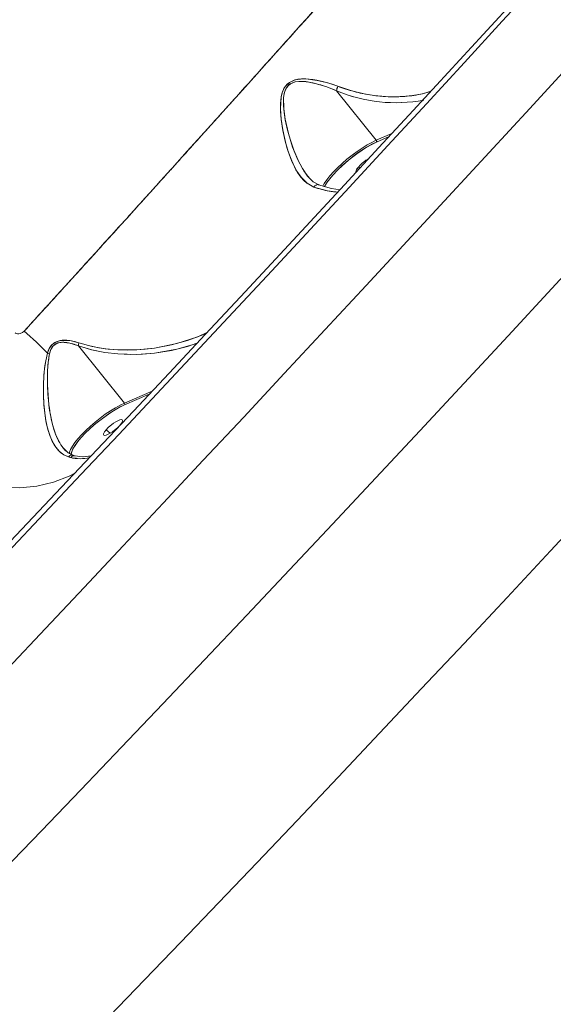
# Model space of a CAD drawing. Units: millimetres. Extents: x 34263 to 49515, y -5113 to 13133.
# Drawn here: x 46330 to 46531, y -1698 to -1327 of the extents above; entities that cross this region are included whole.
import ezdxf

# ---------------------------------------------------------------- set-up
doc = ezdxf.new("R2010")
doc.units = ezdxf.units.MM
doc.layers.add('DiKom', color=7, linetype='Continuous')

msp = doc.modelspace()

# ---------------------------------------------------------------- linework, layer by layer
at = {"layer": 'DiKom', "color": 7, "linetype": 'Continuous', "lineweight": 15}
for p, q in [((46449.23, -1354), (46464.2, -1372.6)), ((46449.23, -1354), (46464.2, -1372.6)), ((46464.2, -1372.6), (46470.11, -1370.05)), ((46464.2, -1372.6), (46470.11, -1370.05)), ((46469.03, -1371.22), (46464.27, -1373.27)), ((46464.27, -1373.27), (46469.03, -1371.22)), ((46458.1, -1383.05), (46457.57, -1382.56)), ((46457.57, -1382.56), (46458.1, -1383.05)), ((46438.32, -1386.1), (46438.33, -1386.11)), ((46351.88, -1450.1), (46369.25, -1471.68)), ((46351.88, -1450.1), (46369.25, -1471.68)), ((46369.25, -1471.68), (46379.67, -1467.19)), ((46369.25, -1471.68), (46379.67, -1467.19)), ((46378.56, -1468.38), (46369.33, -1472.36)), ((46369.33, -1472.36), (46378.56, -1468.38)), ((46368.48, -1478.06), (46368.47, -1478.05)), ((46362.34, -1481.73), (46363.81, -1483.09)), ((46363.81, -1483.09), (46362.34, -1481.73)), ((46346.2, -1488.7), (46346.72, -1489.34)), ((46349.13, -1492.16), (46349.55, -1492.38)), ((46350.65, -1491.59), (46349.82, -1491.34)), ((46356.76, -1491.53), (46353.88, -1491.97)), ((46353.88, -1491.97), (46356.76, -1491.53)), ((46356.71, -1491.59), (46355.73, -1491.75)), ((46356.83, -1491.59), (46355.83, -1491.75))]:
    msp.add_line(p, q, dxfattribs=at)
at = {"layer": 'DiKom', "color": 7, "linetype": 'Continuous', "lineweight": 15, "flags": 128}
for points in [[(46525.84, -1312.33), (46511.72, -1327.75), (46497.48, -1343.25), (46483.08, -1358.9), (46468.56, -1374.62), (46453.99, -1390.37), (46439.38, -1406.13), (46424.79, -1421.83), (46410.24, -1437.44), (46395.81, -1452.9), (46381.45, -1468.24), (46367.12, -1483.5), (46352.95, -1498.56), (46338.99, -1513.36), (46325.28, -1527.86)], [(46324.14, -1525.97), (46334.76, -1514.79), (46345.55, -1503.39), (46358.98, -1489.18), (46372.62, -1474.7), (46386.08, -1460.38), (46399.67, -1445.87), (46412.96, -1431.64), (46426.32, -1417.3), (46439.28, -1403.36), (46452.25, -1389.38), (46465.19, -1375.38), (46478.1, -1361.4), (46491.36, -1346.99), (46504.52, -1332.66), (46517.93, -1318.01)], [(46269.69, -1703.33), (46282.53, -1690.21), (46295.78, -1676.6), (46309.44, -1662.53), (46323.49, -1647.98), (46337.95, -1632.96), (46352.82, -1617.47), (46368.08, -1601.5), (46383.69, -1585.12), (46399.45, -1568.51), (46415.38, -1551.68), (46431.46, -1534.62), (46447.7, -1517.35), (46464.09, -1499.85), (46480.65, -1482.12), (46497.32, -1464.2), (46513.91, -1446.32), (46530.4, -1428.49), (46546.78, -1410.72), (46563.06, -1393), (46579.23, -1375.34), (46595.3, -1357.73), (46611.25, -1340.2), (46626.89, -1322.95)], [(46331.48, -1444.52), (46335.37, -1440.25), (46339.46, -1435.77), (46343.75, -1431.06), (46348.23, -1426.14), (46352.9, -1421), (46357.78, -1415.63), (46361.79, -1411.21), (46364.35, -1408.39), (46367.16, -1405.29), (46370.22, -1401.91), (46373.66, -1398.11), (46377.58, -1393.77), (46381.21, -1389.76), (46384.12, -1386.54), (46384.76, -1385.83), (46385.35, -1385.18), (46385.88, -1384.58), (46386.37, -1384.04), (46386.81, -1383.56), (46387.2, -1383.13), (46392.95, -1376.75), (46398.15, -1370.98), (46403.17, -1365.41), (46408.6, -1359.38), (46413.72, -1353.69), (46419.16, -1347.63), (46422.93, -1343.43), (46426.61, -1339.34), (46430.19, -1335.34), (46433.68, -1331.45), (46437.08, -1327.67), (46440.38, -1323.99)], [(46363.62, -1702.89), (46376.87, -1689.18), (46390.57, -1674.94), (46404.72, -1660.18), (46419.32, -1644.88), (46434.37, -1629.06), (46449.82, -1612.75), (46465.47, -1596.19), (46481.29, -1579.38), (46497.3, -1562.32), (46513.5, -1545.02), (46529.87, -1527.47), (46546.41, -1509.69), (46562.9, -1491.91), (46579.27, -1474.21), (46595.53, -1456.58), (46611.68, -1439.01), (46627.73, -1421.51), (46643.66, -1404.07), (46659.32, -1386.89), (46674.59, -1370.08), (46689.47, -1353.64), (46703.96, -1337.57), (46718.08, -1321.86)], [(46537.21, -1344.17), (46522.07, -1360.61), (46506.81, -1377.16), (46491.42, -1393.81), (46475.89, -1410.59), (46460.35, -1427.36), (46444.88, -1444.01), (46429.5, -1460.55), (46414.21, -1476.97), (46398.99, -1493.28), (46383.86, -1509.46), (46368.82, -1525.52), (46354.02, -1541.29), (46339.51, -1556.72), (46325.28, -1571.82)], [(46449.72, -1352.25), (46445.88, -1350.97), (46441.88, -1350), (46437.7, -1349.48), (46435.58, -1349.51), (46433.45, -1349.87), (46431.47, -1350.76), (46429.9, -1352.27), (46428.9, -1354.22), (46428.37, -1356.32), (46428.09, -1360.6), (46428.37, -1364.83), (46428.99, -1368.94), (46429.87, -1372.95), (46430.98, -1376.79), (46432.32, -1380.39), (46433.93, -1383.7), (46435.84, -1386.57), (46438.1, -1388.83), (46440.72, -1390.29)], [(46449.72, -1352.25), (46447.15, -1351.35), (46444.47, -1350.58), (46441.78, -1349.98), (46440.32, -1349.74), (46438.92, -1349.57), (46437.61, -1349.48), (46436.04, -1349.48), (46434.64, -1349.62), (46433.39, -1349.89), (46431.45, -1350.77), (46430.62, -1351.43), (46429.92, -1352.24), (46429.38, -1353.12), (46428.94, -1354.13), (46428.63, -1355.11), (46428.39, -1356.19), (46428.11, -1358.89), (46428.13, -1361.76), (46428.35, -1364.61), (46428.95, -1368.72), (46429.81, -1372.74), (46430.53, -1375.35), (46431.34, -1377.86), (46432.25, -1380.23), (46433.35, -1382.62), (46434.53, -1384.71), (46435.79, -1386.51), (46436.91, -1387.77), (46438.08, -1388.82), (46440.72, -1390.29)], [(46439.89, -1387.78), (46439.37, -1387.3), (46438.25, -1386.01), (46436.93, -1384.17), (46435.71, -1382.11), (46434.57, -1379.85), (46433.1, -1376.34), (46431.82, -1372.62), (46430.74, -1368.78), (46429.88, -1364.84), (46429.46, -1362.13), (46429.22, -1359.43), (46429.24, -1356.71), (46429.37, -1355.64), (46429.56, -1354.69), (46429.9, -1353.67), (46430.34, -1352.8), (46430.97, -1351.98), (46431.76, -1351.33), (46432.64, -1350.88), (46433.66, -1350.58), (46434.97, -1350.4), (46436.33, -1350.4), (46437.73, -1350.52), (46438.92, -1350.69), (46440.25, -1350.96), (46441.72, -1351.31), (46442.45, -1351.52), (46443.24, -1351.75), (46443.97, -1351.98), (46444.7, -1352.22), (46445.54, -1352.51), (46446.21, -1352.76), (46447.4, -1353.22), (46448.42, -1353.64), (46449.22, -1353.99)], [(46438.49, -1386.28), (46438.33, -1386.11), (46436.36, -1383.25), (46434.62, -1379.96), (46432.67, -1375.17), (46431.06, -1370.03), (46429.86, -1364.69), (46429.3, -1360.59), (46429.26, -1356.46), (46429.62, -1354.47), (46430.43, -1352.65), (46431.05, -1351.9), (46431.81, -1351.3), (46433.64, -1350.58), (46435.63, -1350.38), (46437.65, -1350.5), (46441.64, -1351.3), (46445.5, -1352.5), (46449.22, -1353.99)], [(46484.68, -1354.25), (46483.35, -1354.64), (46481.04, -1355.18), (46477.87, -1355.72), (46475.38, -1356.01), (46472.77, -1356.17), (46470.16, -1356.21), (46466.79, -1356.07), (46463.47, -1355.74), (46460.14, -1355.2), (46454.97, -1353.99), (46449.72, -1352.25)], [(46464.2, -1372.6), (46462.56, -1373.38), (46460.78, -1374.37), (46458.91, -1375.52), (46456.99, -1376.83), (46455.06, -1378.25), (46453.16, -1379.77), (46451.34, -1381.34), (46449.63, -1382.94), (46448.06, -1384.53), (46446.68, -1386.07), (46445.52, -1387.53), (46444.59, -1388.88), (46443.99, -1389.94)], [(46444.02, -1389.88), (46444.59, -1388.88), (46445.52, -1387.53), (46446.68, -1386.07), (46448.06, -1384.53), (46449.63, -1382.94), (46451.34, -1381.34), (46453.16, -1379.77), (46455.06, -1378.25), (46456.99, -1376.83), (46458.91, -1375.52), (46460.78, -1374.37), (46462.56, -1373.38), (46464.2, -1372.6)], [(46464.27, -1373.27), (46462.59, -1374.08), (46460.76, -1375.1), (46458.84, -1376.31), (46456.87, -1377.67), (46454.89, -1379.16), (46452.97, -1380.73), (46451.14, -1382.35), (46449.45, -1383.99), (46447.93, -1385.59), (46446.63, -1387.13), (46445.58, -1388.56), (46444.8, -1389.85), (46444.65, -1390.13)], [(46444.72, -1390.03), (46445.42, -1388.8), (46446.55, -1387.22), (46447.93, -1385.59), (46449.55, -1383.88), (46451.46, -1382.06), (46453.6, -1380.2), (46455.88, -1378.4), (46458.19, -1376.74), (46460.42, -1375.31), (46462.47, -1374.14), (46464.27, -1373.27)], [(46456.7, -1384.64), (46456.54, -1384.42), (46456.56, -1384.1), (46456.91, -1383.4), (46457.57, -1382.56)], [(46457.57, -1382.56), (46456.96, -1383.32), (46456.56, -1384.1), (46456.54, -1384.42), (46456.7, -1384.64)], [(46442.55, -1389.36), (46440.46, -1388.24), (46438.33, -1386.11)], [(46440.72, -1390.29), (46441.07, -1389.84), (46441.49, -1389.51), (46441.92, -1389.34), (46442.31, -1389.33), (46442.46, -1389.38)], [(46440.72, -1390.29), (46445.83, -1391.67), (46449.72, -1392.11)], [(46450.53, -1391.23), (46447.28, -1390.79), (46442.47, -1389.37)], [(46328.03, -1445.18), (46328.21, -1445.34), (46328.44, -1445.46), (46328.92, -1445.59), (46329.39, -1445.6), (46329.89, -1445.51), (46330.76, -1445.13), (46331.48, -1444.52)], [(46400.37, -1445.12), (46396.9, -1446.7), (46389, -1449.27), (46380.57, -1451), (46373.84, -1451.66), (46366.8, -1451.66), (46361.98, -1451.22), (46357.07, -1450.36), (46352.05, -1448.98)], [(46400.25, -1445.24), (46398.82, -1445.92), (46393.03, -1448.08), (46386.95, -1449.78), (46380.59, -1450.99), (46377.12, -1451.42), (46373.92, -1451.66), (46370.3, -1451.75), (46366.9, -1451.67), (46363.14, -1451.36), (46359.61, -1450.86), (46355.7, -1450.03), (46352.05, -1448.98)], [(46352.05, -1448.98), (46348.61, -1448.15), (46345.06, -1448.13), (46343.37, -1448.67), (46341.93, -1449.71), (46340.88, -1451.18), (46340.2, -1452.87)], [(46340.99, -1453.1), (46341.51, -1451.5), (46342.42, -1450.11), (46343.78, -1449.18), (46345.39, -1448.79), (46348.7, -1449.09), (46351.87, -1450.09)], [(46352.05, -1448.98), (46351.92, -1449.57), (46351.87, -1450.09)], [(46351.87, -1450.09), (46351.92, -1449.57), (46352.05, -1448.98)], [(46396.59, -1449.15), (46393.06, -1450.37), (46386.98, -1451.89), (46380.59, -1452.92), (46376.08, -1453.3), (46371.46, -1453.4), (46366.76, -1453.19), (46361.84, -1452.6), (46356.86, -1451.59), (46351.88, -1450.1)], [(46351.88, -1450.1), (46356.95, -1451.61), (46361.91, -1452.61), (46366.76, -1453.19), (46373.84, -1453.39), (46380.59, -1452.92), (46389.04, -1451.43), (46396.53, -1449.21)], [(46340.2, -1452.87), (46339.55, -1455.74), (46339.13, -1458.71), (46338.88, -1461.72), (46338.74, -1464.72), (46338.72, -1468.55), (46338.9, -1472.51), (46339.31, -1476.4), (46339.78, -1479.12), (46340.4, -1481.71), (46341.19, -1484.12), (46342.17, -1486.33), (46343.38, -1488.31), (46344.76, -1489.9), (46346.41, -1491.19), (46348.2, -1492)], [(46347.28, -1489.86), (46347.06, -1489.67), (46346.14, -1488.62), (46345.26, -1487.39), (46344.45, -1485.99), (46343.77, -1484.59), (46343.15, -1483.04), (46342.58, -1481.35), (46342.12, -1479.73), (46341.71, -1477.99), (46341.33, -1476.11), (46341.05, -1474.38), (46340.8, -1472.5), (46340.58, -1470.48), (46340.43, -1468.63), (46340.32, -1466.8), (46340.25, -1464.7), (46340.22, -1462.17), (46340.26, -1459.89), (46340.38, -1457.58), (46340.6, -1455.34), (46340.99, -1453.1)], [(46369.25, -1471.68), (46367.61, -1472.47), (46365.83, -1473.45), (46363.96, -1474.6), (46362.04, -1475.91), (46360.11, -1477.34), (46358.21, -1478.85), (46356.39, -1480.43), (46354.68, -1482.02), (46353.11, -1483.61), (46351.73, -1485.15), (46350.57, -1486.61), (46349.64, -1487.96), (46348.97, -1489.17), (46348.58, -1490.21), (46348.47, -1490.81)], [(46348.48, -1490.76), (46348.58, -1490.21), (46348.97, -1489.17), (46349.64, -1487.96), (46350.57, -1486.61), (46351.73, -1485.15), (46353.11, -1483.61), (46354.68, -1482.02), (46356.39, -1480.43), (46358.21, -1478.85), (46360.11, -1477.34), (46362.04, -1475.91), (46363.96, -1474.6), (46365.83, -1473.45), (46367.61, -1472.47), (46369.25, -1471.68)], [(46369.33, -1472.36), (46367.64, -1473.17), (46365.81, -1474.19), (46363.89, -1475.39), (46361.92, -1476.75), (46359.95, -1478.24), (46358.02, -1479.81), (46356.19, -1481.44), (46354.5, -1483.07), (46352.98, -1484.67), (46351.68, -1486.21), (46350.63, -1487.64), (46349.85, -1488.94), (46349.36, -1490.06), (46349.17, -1490.98), (46349.18, -1491.27)], [(46349.22, -1491.19), (46349.22, -1490.55), (46349.65, -1489.33), (46350.47, -1487.89), (46351.61, -1486.31), (46352.98, -1484.67), (46354.6, -1482.97), (46356.51, -1481.14), (46358.65, -1479.29), (46360.93, -1477.48), (46363.24, -1475.82), (46365.47, -1474.39), (46367.52, -1473.23), (46369.33, -1472.36)], [(46367.54, -1480.09), (46366.61, -1481.02), (46365.48, -1481.97), (46364.72, -1482.52), (46363.91, -1483.04), (46363.1, -1483.47), (46362.38, -1483.76), (46361.82, -1483.88), (46361.46, -1483.81), (46361.3, -1483.6), (46361.32, -1483.28), (46361.67, -1482.58), (46362.34, -1481.73)], [(46362.34, -1481.73), (46361.73, -1482.5), (46361.32, -1483.28), (46361.3, -1483.6), (46361.46, -1483.81), (46361.82, -1483.88), (46362.38, -1483.76), (46363.1, -1483.47), (46363.91, -1483.04), (46364.72, -1482.52), (46365.48, -1481.97), (46366.72, -1480.92), (46367.54, -1480.09)], [(46367.54, -1480.09), (46368.15, -1479.33), (46368.55, -1478.55), (46368.57, -1478.23), (46368.41, -1478.01), (46368.05, -1477.95), (46367.49, -1478.06), (46366.77, -1478.35), (46365.97, -1478.78), (46365.15, -1479.3), (46364.39, -1479.86), (46363.16, -1480.9), (46362.34, -1481.73)], [(46362.34, -1481.73), (46363.26, -1480.8), (46364.39, -1479.86), (46365.15, -1479.3), (46365.97, -1478.78), (46366.77, -1478.35), (46367.49, -1478.06), (46368.05, -1477.95), (46368.41, -1478.01), (46368.57, -1478.23), (46368.55, -1478.55), (46368.2, -1479.25), (46367.54, -1480.09)], [(46350.81, -1498.01), (46348.45, -1499.3), (46342.48, -1501.56), (46336.22, -1503), (46329.76, -1503.6), (46323.24, -1503.35), (46316.74, -1502.26), (46310.36, -1500.36), (46304.22, -1497.7), (46298.44, -1494.34), (46293.07, -1490.33), (46288.22, -1485.74)], [(46349.97, -1491.38), (46347.98, -1490.41), (46346.2, -1488.7)], [(46348.2, -1492), (46348.56, -1491.63), (46348.98, -1491.38), (46349.39, -1491.28), (46349.75, -1491.32), (46349.82, -1491.35)], [(46355.92, -1491.74), (46353.33, -1491.94), (46350.65, -1491.59)]]:
    msp.add_lwpolyline(points, dxfattribs=at)
at = {"layer": 'DiKom', "color": 3, "lineweight": 15}
msp.add_arc((47085.75, -1978.22), 2000, 243.7721, 22.63276, dxfattribs=at)
at = {"layer": 'DiKom', "color": 7, "linetype": 'Continuous', "lineweight": 15}
for centre, radius, start, end in [((46454.54, -1354.57), 5.35, 154.2054, 173.7044), ((46454.5, -1354.57), 5.32, 154.1365, 173.7611), ((46449.24, -1353.99), 0.0138, 187.745, 223.1445), ((46449.24, -1353.99), 0.013, 186.5974, 224.2429), ((46471.54, -1300.31), 58.14, 247.4282, 280.4907), ((46471.54, -1300.34), 58.11, 247.4234, 280.5023), ((46463.77, -1373), 0.59, 331.8637, 42.1748), ((46463.76, -1373), 0.592, 331.9985, 42.0529), ((46469.27, -1393.26), 15.86, 119.9281, 137.5405), ((46469.55, -1393.63), 16.31, 120.1086, 137.2517), ((46442.19, -1390.94), 1.61, 72.4234, 156.1603), ((46230.33, -1558.94), 152.72, 43.9922, 48.5231), ((46351.89, -1450.09), 0.013, 188.4849, 223.2874), ((46351.89, -1450.09), 0.0138, 189.4321, 222.2959), ((46343.02, -1444.95), 8.4, 250.3841, 255.9836), ((46343.02, -1444.95), 8.4, 250.3841, 255.9836), ((46368.82, -1472.08), 0.59, 331.8636, 42.1748), ((46368.82, -1472.08), 0.592, 331.9985, 42.0529), ((46349.45, -1492.74), 1.46, 71.3182, 149.4587), ((46352.48, -1477.12), 15.54, 256.7942, 283.442), ((46350.32, -1493.01), 1.48, 74.681, 149.2534), ((46350.32, -1493.01), 1.48, 74.7887, 149.2471), ((46350.52, -1489.18), 3.34, 255.9909, 281.9258)]:
    msp.add_arc(centre, radius, start, end, dxfattribs=at)
for points, knots in [([(46495.46, -1158.51), (46495.08, -1158.92), (46490.63, -1163.74), (46481.35, -1172.87), (46467.59, -1185.87), (46453.01, -1198.67), (46437.81, -1211.24), (46422.03, -1223.51), (46405.75, -1235.44), (46388.97, -1247.05), (46371.69, -1258.32), (46353.66, -1269.43), (46334.97, -1280.28), (46315.71, -1290.78), (46296.28, -1300.72), (46276.67, -1310.11), (46256.88, -1319), (46243.62, -1324.42), (46236.97, -1327.13)], [0, 0, 0, 0, 0.006075, 0.071166, 0.13627, 0.201593, 0.26691, 0.331818, 0.396514, 0.461191, 0.52604, 0.591255, 0.659802, 0.727913, 0.795773, 0.863597, 0.9316, 1, 1, 1, 1]), ([(46331.48, -1444.52), (46335.7, -1439.9), (46344.13, -1430.65), (46357.03, -1416.46), (46370.11, -1402.04), (46383.32, -1387.43), (46396.6, -1372.71), (46409.62, -1358.25), (46422.35, -1344.08), (46434.8, -1330.21), (46447.21, -1316.36), (46459.59, -1302.53), (46472.36, -1288.25), (46485.44, -1273.63), (46498.73, -1258.76), (46511.74, -1244.21), (46524.47, -1229.98), (46536.91, -1216.08), (46548.47, -1203.16), (46555.67, -1195.13), (46558.98, -1191.43)], [0, 0, 0, 0, 0.055556, 0.111171, 0.166989, 0.223156, 0.279233, 0.334978, 0.387368, 0.439719, 0.492152, 0.544793, 0.597745, 0.656635, 0.715189, 0.77359, 0.832015, 0.890645, 0.949655, 1, 1, 1, 1]), ([(46484.81, -1354.11), (46483.79, -1354.44), (46480.72, -1355.42), (46475.01, -1356.17), (46468.34, -1356.3), (46461.89, -1355.6), (46455.83, -1354.37), (46451.76, -1352.96), (46449.72, -1352.25)], [0, 0, 0, 0, 0.1034344, 0.3088759, 0.5160596, 0.6775908, 0.838348, 1, 1, 1, 1]), ([(46440.72, -1390.29), (46441.7, -1390.6), (46443.67, -1391.22), (46446.73, -1391.9), (46448.63, -1392.04), (46449.71, -1392.11)], [0, 0, 0, 0, 0.30258, 0.606021, 1, 1, 1, 1]), ([(46331.48, -1444.52), (46333.15, -1446.03), (46336.14, -1448.74), (46338.96, -1451.6), (46340.2, -1452.87)], [0, 0, 0, 0, 0.559928, 1, 1, 1, 1]), ([(46352.05, -1448.98), (46351.31, -1448.76), (46349.84, -1448.32), (46347.53, -1447.97), (46345.35, -1447.99), (46343.42, -1448.53), (46341.9, -1449.59), (46340.82, -1451.11), (46340.41, -1452.28), (46340.2, -1452.87)], [0, 0, 0, 0, 0.16278, 0.3257247, 0.4906848, 0.6172991, 0.7448302, 0.8726464, 1, 1, 1, 1]), ([(46340.99, -1453.1), (46341.14, -1452.55), (46341.43, -1451.46), (46342.34, -1450.03), (46343.72, -1449.09), (46345.52, -1448.69), (46347.57, -1448.82), (46349.76, -1449.32), (46351.17, -1449.83), (46351.87, -1450.09)], [0, 0, 0, 0, 0.1269804, 0.2510225, 0.3732831, 0.4969151, 0.6627701, 0.83038, 1, 1, 1, 1]), ([(46340.2, -1452.87), (46339.85, -1454.43), (46339.16, -1457.54), (46338.8, -1462.41), (46338.66, -1467.24), (46338.81, -1472), (46339.25, -1476.34), (46339.95, -1480.2), (46340.9, -1483.55), (46342.18, -1486.53), (46343.8, -1489.01), (46345.77, -1490.96), (46347.39, -1491.65), (46348.2, -1492)], [0, 0, 0, 0, 0.101222, 0.202178, 0.302356, 0.402375, 0.503048, 0.586403, 0.670417, 0.754024, 0.836081, 0.917838, 1, 1, 1, 1]), ([(46347.09, -1489.55), (46346.63, -1489.1), (46345.43, -1487.91), (46343.97, -1485.19), (46342.61, -1481.7), (46341.61, -1477.81), (46340.86, -1473.42), (46340.37, -1468.58), (46340.19, -1463.38), (46340.22, -1458.15), (46340.73, -1454.78), (46340.99, -1453.1)], [0, 0, 0, 0, 0.064279, 0.170102, 0.27701, 0.38397, 0.491608, 0.618828, 0.745725, 0.873492, 1, 1, 1, 1]), ([(46348.2, -1492), (46348.36, -1492.05), (46348.64, -1492.14), (46348.93, -1492.22), (46349.05, -1492.26)], [0, 0, 0, 0, 0.5596615, 1, 1, 1, 1])]:
    msp.add_open_spline(points, degree=3, knots=knots, dxfattribs=at)

doc.saveas('drawing.dxf')
